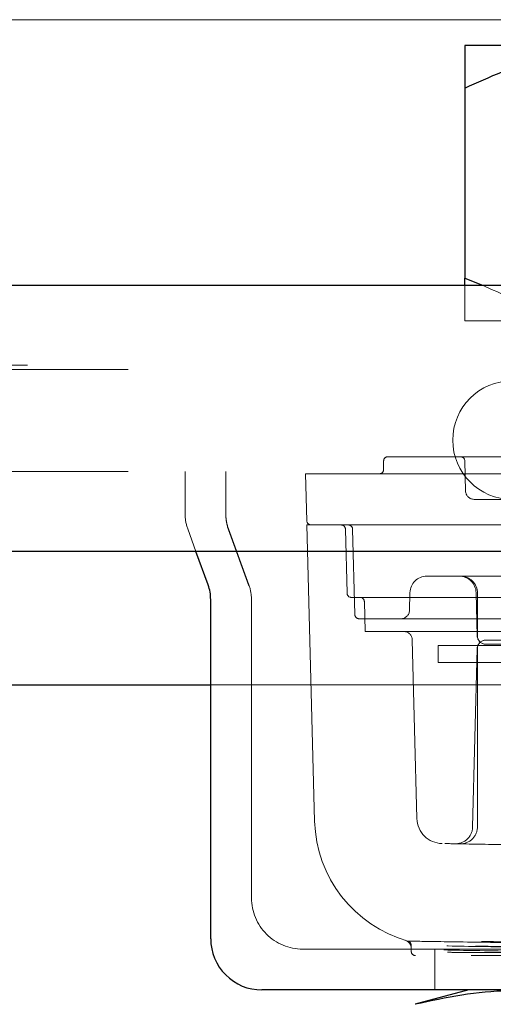
# Model space of a CAD drawing. Units: inches. Extents: x 0.4 to 16.6, y 0.2 to 10.8.
# Drawn here: x 3 to 3, y 7.8 to 8 of the extents above; entities that cross this region are included whole.
import ezdxf

# ---------------------------------------------------------------- set-up
doc = ezdxf.new("R2010")
doc.units = ezdxf.units.IN
doc.header["$MEASUREMENT"] = 0
doc.linetypes.add('CENTERX2', pattern=[0.7999999999999999, 0.5, -0.1, 0.1, -0.1])
doc.linetypes.add('HIDDEN', pattern=[0.07500000000000001, 0.05, -0.025])
doc.layers.add('99-LASER', color=7, linetype='Continuous')
doc.styles.add('SLDTEXTSTYLE0', font='TXT', dxfattribs={"width": 0.75})
doc.dimstyles.new('SLDDIMSTYLE0', dxfattribs={"dimtxt": 0.125, "dimasz": 0.13, "dimexe": 0, "dimexo": 0.0625, "dimgap": 0.03125, "dimtad": 0, "dimtih": 1, "dimtoh": 1, "dimlfac": 8, "dimrnd": 1e-09, "dimzin": 4, "dimdsep": 46, "dimtxsty": 'SLDTEXTSTYLE0', "dimsah": 1, "dimcen": 0.09, "dimadec": 0, "dimazin": 1, "dimtfac": 1, "dimtofl": 0, "dimtmove": 0, "dimatfit": 3, "dimfxl": 1, "dimfrac": 2, "dimtolj": 1, "dimtzin": 12, "dimarcsym": 0})

# ---------------------------------------------------------------- blocks, each defined once
blk = doc.blocks.new('_D_1')
at = {"color": 7, "linetype": 'Continuous', "lineweight": 0}
for p, q in [((2.6322379909, 7.8754430881), (2.6322379909, 7.615835804)), ((5.0072379909, 7.8754430881), (5.0072379909, 7.615835804)), ((2.6322379909, 7.6552058828), (3.5968410853, 7.6552058828)), ((5.0072379909, 7.6552058828), (4.0593108328, 7.6552058828))]:
    blk.add_line(p, q, dxfattribs=at)
at = {"color": 7, "linetype": 'Continuous', "lineweight": 18}
for centre, radius, start, end in [((3.8187009621, 7.6425105719), 0.2218598763131186, 153.4349488229, 206.5650511771), ((3.8374509422, 7.6425105719), 0.221859876313119, 333.4349488229, 26.5650511771)]:
    blk.add_arc(centre, radius, start, end, dxfattribs=at)
for points in [[(2.6322379909, 7.6552058828), (2.7622379909, 7.6252058828), (2.7622379909, 7.6852058828)], [(5.0072379909, 7.6552058828), (4.8772379909, 7.6852058828), (4.8772379909, 7.6252058828)]]:
    blk.add_solid(points, dxfattribs=at)
at = {"color": 7, "linetype": 'Continuous', "lineweight": 18, "insert": (3.6202634562, 7.7044253002), "char_height": 0.125, "attachment_point": 1, "style": 'SLDTEXTSTYLE0'}
blk.add_mtext('19.00', dxfattribs=at)

msp = doc.modelspace()

# ---------------------------------------------------------------- linework, layer by layer
at = {"color": 7, "linetype": 'CENTERX2', "lineweight": 18}
msp.add_line((4.7534879909, 7.9810631668), (2.8859879909, 7.9810631668), dxfattribs=at)
at = {"color": 7, "linetype": 'HIDDEN', "lineweight": 18}
for p, q in [((3.0228629765, 7.9369131703), (3.0463004791, 7.9369131703)), ((2.8588004584, 7.9304381317), (4.7806755234, 7.9304381317)), ((4.7735379992, 7.9297631795), (2.8659379826, 7.9297631795)), ((3.0116129664, 7.917000687), (3.1278629968, 7.917000687)), ((3.010988027, 7.9163756742), (3.010988027, 7.9151256486)), ((3.022878963, 7.9163920273), (3.022994755, 7.9119679518)), ((2.8588004584, 7.9148131789), (4.7806755234, 7.9148131789)), ((4.7735379992, 7.9148131789), (2.8659379826, 7.9148131789)), ((2.9818880098, 7.9085631978), (2.9818880098, 7.9148131789)), ((2.9878629941, 7.9148131789), (2.9878629941, 7.9085631978)), ((2.9995416326, 7.9145006359), (3.1399344041, 7.9145006359)), ((2.9995416326, 7.9145006359), (2.9997220305, 7.9076092888)), ((3.1152316228, 7.9107506325), (3.0242443405, 7.9107506325)), ((2.9878629941, 7.908430026), (2.9878629941, 7.9085631978)), ((2.999738017, 7.9070007025), (3.1397380197, 7.9070007025)), ((2.999738017, 7.9070007025), (3.0008756238, 7.8635563377)), ((2.9834670049, 7.9031256673), (2.9822655255, 7.9064238692)), ((2.9882405098, 7.9064238692), (2.9912354818, 7.8982024175)), ((2.9912354818, 7.8980692457), (2.9882405098, 7.9062907707)), ((3.0056252956, 7.8969842915), (3.0053788985, 7.9063920429)), ((3.0064325396, 7.9063920429), (3.0067607025, 7.893859301)), ((3.0543748258, 7.8995006958), (3.0173370803, 7.8995006958)), ((3.0148379092, 7.8970661306), (3.0147698566, 7.8944679606)), ((3.0245398704, 7.8970661306), (3.0247061152, 7.8907179573)), ((3.0247380148, 7.8970006447), (3.0247380148, 7.8907506636)), ((2.9916129975, 7.8960631622), (2.9916129975, 7.8523131476)), ((3.0062500884, 7.8963756319), (3.1332259482, 7.8963756319)), ((3.0082721584, 7.8913756763), (3.008157173, 7.8957670456)), ((3.054211221, 7.8932506413), (3.0073854953, 7.8932506413)), ((3.0082721584, 7.8913756763), (3.1312038049, 7.8913756763)), ((3.0151841852, 7.8901583571), (3.0158705039, 7.8639490332)), ((3.0259557008, 7.8901256508), (3.0510805105, 7.8901256508)), ((3.0511141701, 7.889500638), (3.0259557008, 7.889500638)), ((3.0189880146, 7.8893132002), (3.0189880146, 7.886813149)), ((3.0189880146, 7.8893132002), (3.0409879804, 7.8893132002)), ((3.0247061152, 7.8889084048), (3.0240197231, 7.8626971743)), ((3.0247380148, 7.8888756985), (3.0247380148, 7.8627445471)), ((3.0189880146, 7.886813149), (3.0409879804, 7.886813149)), ((2.9856380132, 7.8835631999), (3.1538380234, 7.8835631999)), ((3.0223677622, 7.8602450093), (3.0222064307, 7.8602478693)), ((2.9991130042, 7.8448131409), (3.1403629591, 7.8448131409)), ((3.0150103139, 7.8454088207), (3.0150345869, 7.844484318)), ((3.0184879604, 7.8448131409), (3.0184879604, 7.8388381566)), ((3.1238166569, 7.8438756584), (3.0156593064, 7.8438756584))]:
    msp.add_line(p, q, dxfattribs=at)
for centre, radius, start, end in [((3.0298004909, 7.9194381668), 0.0086874999999997, 90, 270), ((3.0116129909, 7.9163756668), 0.0006250000000003, 90, 180), ((3.0222541429, 7.9163756668), 0.0006250000000003, 1.5, 90), ((3.0103629909, 7.9151256668), 0.0006250000000003, 270, 0), ((3.024244349, 7.9120006668), 0.0012499999999999, 181.5, 270), ((2.9881379909, 7.9085631668), 0.0062499999999992, 180, 200.0159596029), ((2.9941129909, 7.9085631668), 0.0062499999999996, 180, 200.0159596029), ((2.9941129909, 7.9084299985), 0.0062499999999999, 180, 200.0159596029), ((3.000346839, 7.9076256668), 0.0006250000000003, 181.5, 270), ((3.0047541429, 7.9063756668), 0.0006250000000001, 1.5, 90), ((3.0058077485, 7.9063756668), 0.0006250000000001, 1.5, 90), ((3.0173370451, 7.8970006668), 0.0025000000000002, 90, 178.5), ((3.0220407395, 7.8970006668), 0.0025000000000006, 1.5, 90), ((3.0222379909, 7.8970006668), 0.0025000000000004, 0, 90), ((2.9853629909, 7.8960631668), 0.0062500000000006, 0, 20.0159596029), ((3.0062500644, 7.8970006668), 0.0006250000000006, 181.5, 270), ((3.0075323683, 7.8957506668), 0.0006249999999997, 1.5, 90), ((3.007385501, 7.8938756668), 0.0006250000000006, 181.5, 269.9999999999), ((3.0135202948, 7.8945006668), 0.0012499999999999, 270, 358.5), ((3.0139345917, 7.8901256668), 0.0012499999999998, 1.5, 90), ((3.025955687, 7.8907506668), 0.0012499999999998, 181.4999999999, 270), ((3.025955687, 7.8888756668), 0.0012500000000006, 90, 178.5), ((3.0259879909, 7.8907506668), 0.0012500000000015, 180, 270), ((3.0259879909, 7.8888756668), 0.0012500000000002, 90, 180), ((3.0196191947, 7.8640471895), 0.0187500000000002, 181.5, 254.328404676), ((3.0196191947, 7.8640471895), 0.0037500000000004, 181.5, 268.8933655453), ((3.0215205636, 7.8627609423), 0.0025000005414955, 268.9577721679, 359.4754532633), ((3.0222379818, 7.8627477832), 0.0025000465450344, 268.9424127695, 0.6485167611), ((2.9991129909, 7.8523131668), 0.0075000000000012, 179.9999999999, 270), ((3.0137726944, 7.8449208089), 0.0012500000000001, 1.5, 73.0027974944), ((3.0143855586, 7.84539244), 0.0006250000000016, 1.5000000001, 74.328404676), ((3.015659339, 7.8445006668), 0.0006250000000003, 181.5, 270)]:
    msp.add_arc(centre, radius, start, end, dxfattribs=at)
for points, knots in [([(3.022862976483971, 7.936913170277037), (3.022862976483971, 7.936919754553357), (3.022862976483971, 7.936962830087351), (3.022862976483971, 7.938004545676753), (3.02286297648397, 7.940185927263858), (3.022862976483971, 7.941823753749043), (3.022862976483971, 7.942125643395435)], [0, 0, 0, 0, 0.0739075724181482, 0.4835167895270943, 0.9048000901265366, 1, 1, 1, 1]), ([(3.025463419776761, 7.942125643395435), (3.028255880277579, 7.940885038919007), (3.034831069796161, 7.937963884063736), (3.042034009455291, 7.936924820745038), (3.046190268498436, 7.936913471229534), (3.046300479065274, 7.936913170277037)], [0, 0, 0, 0, 0.4181439605833353, 0.9845710569874107, 1, 1, 1, 1]), ([(3.119929228499678, 7.860297882010051), (3.119374446077919, 7.860286850703328), (3.118264723333968, 7.860264784950184), (3.109616023872386, 7.860111616008423), (3.096880258804669, 7.85994141274012), (3.080975982304607, 7.859819302846713), (3.063831817483162, 7.859801021082569), (3.047348648077552, 7.859894233769343), (3.033375535091579, 7.860058299449928), (3.023554162928168, 7.860220395863698), (3.019844564036664, 7.860292193024701), (3.019604153863655, 7.860296785219671), (3.019546734793478, 7.860297882010051)], [0, 0, 0, 0, 0.1072514500609694, 0.2145334256936437, 0.3218912586727734, 0.4293290905445955, 0.536799228080147, 0.6442561670824352, 0.7516726685933242, 0.8590365286331817, 0.9663325750590162, 1, 1, 1, 1]), ([(3.125337866018636, 7.846116185838215), (3.125274191811522, 7.846115096125525), (3.125007659984527, 7.846110534732026), (3.120897059664931, 7.846038190316454), (3.110015024950361, 7.845876014820338), (3.094536252710988, 7.845712644210182), (3.076278615673705, 7.845620141091898), (3.057289986396207, 7.845638229629722), (3.039673378435382, 7.845759565340708), (3.025564385250783, 7.845929302017948), (3.015982167514691, 7.84608294383408), (3.014752812005686, 7.846105104725799), (3.01413809727452, 7.846116185838215)], [0, 0, 0, 0, 0.0337104246848884, 0.1411073884918215, 0.2485077825396583, 0.3558874967362772, 0.4632461063909327, 0.5705998080561548, 0.6779542903807705, 0.785301020667463, 0.8926440525986541, 1, 1, 1, 1]), ([(3.014554405798621, 7.845994233913681), (3.014617576881374, 7.845993115400802), (3.01488199992089, 7.845988433502652), (3.018960871484538, 7.845916278627323), (3.029759550284566, 7.845754074638131), (3.045122595846466, 7.845590553941351), (3.063245588987753, 7.845498256721544), (3.082094920670806, 7.84551614022601), (3.099581251774206, 7.845637643173194), (3.113583535868404, 7.845807328067091), (3.123091918892651, 7.845960992008456), (3.124311716274665, 7.845983153086495), (3.12492163082702, 7.845994233913681)], [0, 0, 0, 0, 0.0337059098009839, 0.1410870089745514, 0.248481624710334, 0.3558671812509294, 0.4632414595383658, 0.5706138504404438, 0.6779810070898764, 0.7853306913784005, 0.8926625542875947, 1, 1, 1, 1]), ([(3.12446564942789, 7.845408820676425), (3.12386098176716, 7.845397738905167), (3.122651625034196, 7.845375574970244), (3.113223907968718, 7.845221905321643), (3.099338179237749, 7.845052219438019), (3.081994736069184, 7.84493073274241), (3.063298230746075, 7.844912818834302), (3.045322571827771, 7.845005228062613), (3.030086890111495, 7.84516874288778), (3.019378975745179, 7.845330833804907), (3.015335245637398, 7.845403021944395), (3.015072970910761, 7.845407702498864), (3.015010313865266, 7.845408820676425)], [0, 0, 0, 0, 0.1073183883653856, 0.2146405769143438, 0.3219924224292619, 0.429373613009233, 0.5367652083311328, 0.6441555556211221, 0.7515478817732418, 0.85893551372592, 0.9662999022147046, 1, 1, 1, 1]), ([(3.120218891820129, 7.845300655259295), (3.117778214558339, 7.845254854934469), (3.112339834222245, 7.845152801463565), (3.098545603740352, 7.844954781821423), (3.080972091852417, 7.84481523594084), (3.062003093124755, 7.844802163142229), (3.044043687729528, 7.844920948371878), (3.028566479043358, 7.845126752487677), (3.022360298932138, 7.845242685957595), (3.019257071473026, 7.845300655259295)], [0, 0, 0, 0, 0.1194974605712464, 0.266267338970947, 0.4130208549941664, 0.559774597743798, 0.7065257945006082, 0.8532563997940554, 1, 1, 1, 1]), ([(3.019815131692934, 7.844692142288888), (3.022824531188042, 7.84463494894346), (3.026271408817106, 7.844569441368541), (3.031286277416486, 7.84449390509605), (3.031922765157852, 7.844484318023025)], [0, 0, 0, 0, 0.8730798766204313, 1, 1, 1, 1]), ([(3.020329412418586, 7.844350779565673), (3.02089702209225, 7.844347054828883), (3.022694114993453, 7.84433526204529), (3.026470458331008, 7.844311938049595), (3.030335436309239, 7.844291661040047), (3.032289940916206, 7.844281407033737)], [0, 0, 0, 0, 0.1858022757648378, 0.5882633194902884, 1, 1, 1, 1])]:
    msp.add_open_spline(points, degree=3, knots=knots, dxfattribs=at)
at = {"layer": '99-LASER'}
for p, q in [((3.0463004791, 7.9772881305), (3.0228629765, 7.9772881305)), ((3.0228629765, 7.9710381494), (3.0228629765, 7.9431631514)), ((3.0228629765, 7.9431631514), (3.0254634198, 7.9421256434)), ((3.0228629765, 7.9421256434), (3.0228629765, 7.9431631514)), ((2.8588004584, 7.9421256434), (4.7806755234, 7.9421256434)), ((4.7806755234, 7.9031256673), (2.8588004584, 7.9031256673)), ((2.9852604975, 7.8982024175), (2.9834670049, 7.9031256673)), ((2.9856380132, 7.8463381633), (2.9856380132, 7.8960631622)), ((2.6634879613, 7.8835631999), (2.9856380132, 7.8835631999)), ((3.1463380168, 7.8388381566), (2.9931380199, 7.8388381566)), ((3.0234879893, 7.8388381566), (3.0156114203, 7.8367276476))]:
    msp.add_line(p, q, dxfattribs=at)
for centre, radius, start, end in [((2.9793879909, 7.8960631668), 0.0062500000000002, 0, 20.0159596029), ((2.9931379909, 7.8463381668), 0.0075000000000003, 179.9999999999, 270)]:
    msp.add_arc(centre, radius, start, end, dxfattribs=at)
for points, knots in [([(3.022862976483971, 7.971038149395699), (3.026507240692559, 7.972679752732742), (3.033928567280564, 7.976022779965356), (3.042033904519955, 7.977276865438678), (3.046190265787768, 7.977287839531225), (3.046300479065274, 7.977288130528717)], [0, 0, 0, 0, 0.4843384354289654, 0.9863263206797243, 1, 1, 1, 1]), ([(3.022862976483971, 7.977288130528717), (3.022862976483971, 7.977281478447285), (3.022862976483971, 7.977237959352723), (3.02286297648397, 7.976211705697191), (3.022862976483971, 7.973711676679083), (3.022862976483971, 7.971699084417858), (3.022862976483971, 7.971038149395699)], [0, 0, 0, 0, 0.0665354102955178, 0.4352864350271781, 0.8145481428263125, 1, 1, 1, 1]), ([(3.042674700950572, 7.836727647628743), (3.038207636989836, 7.83769294507994), (3.029187197867695, 7.839642191155171), (3.020165454020544, 7.837705339663043), (3.015611420254567, 7.836727647628743)], [0, 0, 0, 0, 0.4952157982832722, 1, 1, 1, 1])]:
    msp.add_open_spline(points, degree=3, knots=knots, dxfattribs=at)

# ---------------------------------------------------------------- dimensions: what is measured, and where the dimension line sits
at = {"color": 7, "linetype": 'Continuous', "lineweight": 18}
dim = msp.add_linear_dim(base=(2.6322379909, 7.6552058828), p1=(5.0072379909, 7.9148131668), p2=(2.6322379909, 7.9148131668), text='(<>)', dimstyle='SLDDIMSTYLE0', dxfattribs=at)
dim.commit()
dim.dimension.update_dxf_attribs({"geometry": '_D_1', "text_midpoint": (3.828075959, 7.6552058828), "dimtype": 160})

doc.saveas('drawing.dxf')
